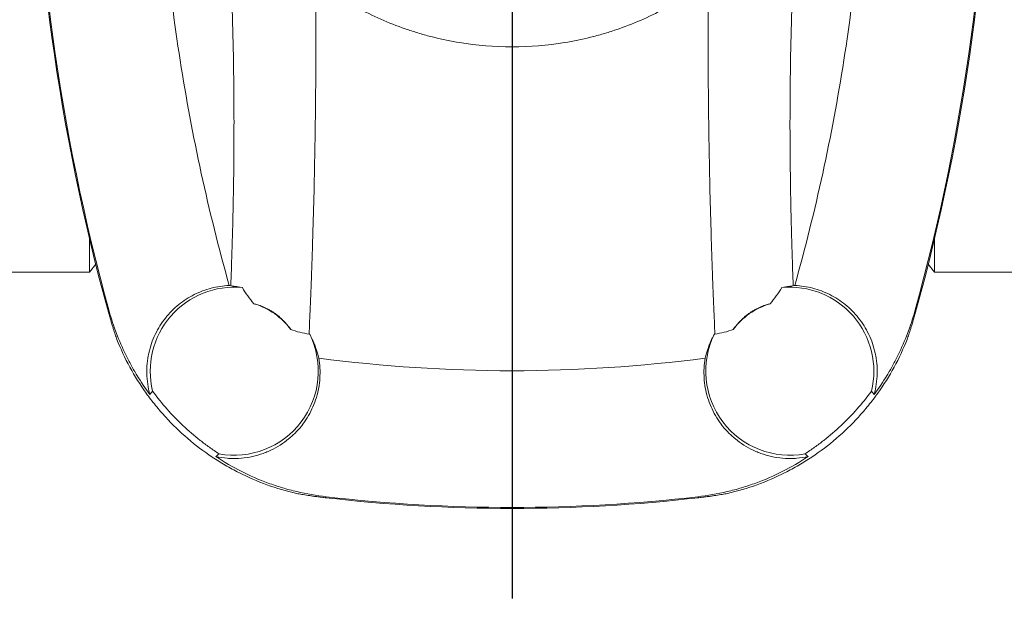
# Model space of a CAD drawing. Units: millimetres. Extents: x -1166 to 1755, y -816 to 1234.
# Drawn here: x -80 to 74, y -288 to -197 of the extents above; entities that cross this region are included whole.
import ezdxf

# ---------------------------------------------------------------- set-up
doc = ezdxf.new("R2010")
doc.units = ezdxf.units.MM
doc.layers.add('FORMAT', color=179, linetype='Continuous')
doc.layers.add('SLD-0', color=179, linetype='Continuous')

# ---------------------------------------------------------------- blocks, each defined once
blk = doc.blocks.new('SW_CENTERMARKSYMBOL_1')
at = {"layer": 'FORMAT', "color": 179}
blk.add_line((0, -5), (0, -131.58), dxfattribs=at)

msp = doc.modelspace()

# ---------------------------------------------------------------- linework, layer by layer
at = {"layer": 'SLD-0', "color": 179, "linetype": 'Continuous', "lineweight": 15}
for p, q in [((-69.18, -231.36), (-69.18, -236.66)), ((63.18, -236.66), (63.18, -231.36)), ((-69.18, -236.66), (-68.2, -235.38)), ((62.19, -235.38), (63.18, -236.66)), ((-82.2, -236.66), (-69.18, -236.66)), ((63.18, -236.66), (76.19, -236.66)), ((-34.77, -246.36), (-34.78, -246.35)), ((-34.76, -246.36), (-34.77, -246.36)), ((-34.75, -246.36), (-34.76, -246.36)), ((-34.73, -246.36), (-34.75, -246.36)), ((-34.72, -246.36), (-34.73, -246.36)), ((-34.71, -246.36), (-34.72, -246.36)), ((-34.7, -246.37), (-34.71, -246.36)), ((-34.69, -246.37), (-34.7, -246.37)), ((28.68, -246.37), (28.69, -246.37)), ((28.69, -246.37), (28.7, -246.36)), ((28.7, -246.36), (28.71, -246.36)), ((28.71, -246.36), (28.73, -246.36)), ((28.73, -246.36), (28.74, -246.36)), ((28.74, -246.36), (28.75, -246.36)), ((28.75, -246.36), (28.76, -246.36)), ((28.76, -246.36), (28.77, -246.35))]:
    msp.add_line(p, q, dxfattribs=at)
at = {"layer": 'SLD-0', "color": 179, "linetype": 'Continuous', "lineweight": 0}
for p, q in [((-66.21, -242.93), (-66.09, -242.77)), ((60.2, -242.93), (60.08, -242.77)), ((-32.12, -271.83), (-32.26, -271.98)), ((26.11, -271.83), (26.25, -271.98))]:
    msp.add_line(p, q, dxfattribs=at)
at = {"layer": 'SLD-0', "color": 179, "linetype": 'Continuous', "lineweight": 15}
for centre, radius, start, end in [((247, -156.16), 325, 164.5152, 195.4848), ((247, -156.16), 324.84, 164.5368, 195.4632), ((-253, -156.16), 324.84, 344.5368, 15.4632), ((-253, -156.16), 325, 344.5152, 15.4848), ((-46.5, -252.16), 13.16, 84.4628, 193.8369), ((40.5, -252.16), 13.16, 346.1631, 95.5372), ((-46.5, -252.16), 11, 36.4612, 73.7274), ((40.5, -252.16), 11, 106.2726, 143.5388), ((-46.5, -252.16), 13.16, 259.5175, 26.1104), ((40.5, -252.16), 13.16, 153.8896, 280.4825), ((-3, -18.66), 255, 263.4121, 276.5879), ((-3, -18.66), 254.84, 263.4407, 276.5593)]:
    msp.add_arc(centre, radius, start, end, dxfattribs=at)
for points, knots in [([(-58.44, -167.6), (-57.99, -179.65), (-56.83, -191.61), (-53.11, -215.32), (-50.56, -227.08), (-47.29, -238.74)], [0, 0, 0, 0, 0.5, 0.5, 1, 1, 1, 1]), ([(52.43, -167.6), (51.98, -179.65), (50.82, -191.61), (47.1, -215.32), (44.55, -227.08), (41.28, -238.74)], [0, 0, 0, 0, 0.5, 0.5, 1, 1, 1, 1]), ([(-59.72, -255.79), (-59.86, -255.26), (-59.97, -254.73), (-60.13, -253.64), (-60.18, -253.09), (-60.22, -251.46), (-60.11, -250.39), (-59.66, -248.31), (-59.32, -247.32), (-58.65, -245.93), (-58.4, -245.48), (-57.87, -244.62), (-57.58, -244.22), (-56.96, -243.44), (-56.63, -243.07), (-55.94, -242.37), (-55.57, -242.04), (-54.44, -241.12), (-53.63, -240.6), (-52.35, -239.96), (-51.91, -239.76), (-51.02, -239.42), (-50.56, -239.28), (-49.19, -238.92), (-48.25, -238.78), (-47.29, -238.74)], [0, 0, 0, 0, 0.0625, 0.0625, 0.125, 0.125, 0.25, 0.25, 0.375, 0.375, 0.4375, 0.4375, 0.5, 0.5, 0.5625, 0.5625, 0.625, 0.625, 0.75, 0.75, 0.8125, 0.8125, 0.875, 0.875, 1, 1, 1, 1]), ([(-47.05, -238.78), (-46.87, -238.81), (-46.65, -238.84), (-46.07, -238.93), (-45.71, -238.98), (-45.23, -239.06)], [0, 0, 0, 0, 0.5, 0.5, 1, 1, 1, 1]), ([(41.04, -238.78), (40.87, -238.81), (40.64, -238.84), (40.06, -238.93), (39.7, -238.98), (39.23, -239.06)], [0, 0, 0, 0, 0.5, 0.5, 1, 1, 1, 1]), ([(53.71, -255.79), (53.85, -255.26), (53.96, -254.73), (54.12, -253.64), (54.17, -253.09), (54.21, -251.46), (54.1, -250.39), (53.65, -248.31), (53.31, -247.32), (52.64, -245.93), (52.39, -245.48), (51.86, -244.62), (51.57, -244.22), (50.95, -243.44), (50.62, -243.07), (49.93, -242.37), (49.56, -242.04), (48.43, -241.12), (47.62, -240.6), (46.34, -239.96), (45.9, -239.76), (45.01, -239.42), (44.55, -239.28), (43.18, -238.92), (42.24, -238.78), (41.28, -238.74)], [0, 0, 0, 0, 0.0625, 0.0625, 0.125, 0.125, 0.25, 0.25, 0.375, 0.375, 0.4375, 0.4375, 0.5, 0.5, 0.5625, 0.5625, 0.625, 0.625, 0.75, 0.75, 0.8125, 0.8125, 0.875, 0.875, 1, 1, 1, 1]), ([(-37.66, -245.62), (-37.79, -245.44), (-37.93, -245.24), (-38.25, -244.84), (-38.44, -244.62), (-38.74, -244.3), (-38.85, -244.19), (-39.09, -243.96), (-39.21, -243.85), (-39.47, -243.62), (-39.61, -243.5), (-39.91, -243.27), (-40.06, -243.16), (-40.38, -242.94), (-40.55, -242.83), (-40.88, -242.63), (-41.04, -242.54), (-41.36, -242.37), (-41.51, -242.29), (-41.81, -242.15), (-41.95, -242.09), (-42.35, -241.93), (-42.59, -241.84), (-43.04, -241.7), (-43.24, -241.65), (-43.42, -241.6)], [0, 0, 0, 0, 0.125, 0.125, 0.25, 0.25, 0.3125, 0.3125, 0.375, 0.375, 0.4375, 0.4375, 0.5, 0.5, 0.5625, 0.5625, 0.625, 0.625, 0.6875, 0.6875, 0.75, 0.75, 0.875, 0.875, 1, 1, 1, 1]), ([(31.65, -245.62), (31.78, -245.44), (31.92, -245.24), (32.24, -244.84), (32.43, -244.62), (32.73, -244.3), (32.84, -244.19), (33.08, -243.96), (33.2, -243.85), (33.46, -243.62), (33.6, -243.5), (33.9, -243.27), (34.06, -243.16), (34.37, -242.94), (34.54, -242.83), (34.87, -242.63), (35.03, -242.54), (35.35, -242.37), (35.5, -242.29), (35.8, -242.15), (35.94, -242.09), (36.34, -241.93), (36.58, -241.84), (37.03, -241.7), (37.23, -241.65), (37.41, -241.6)], [0, 0, 0, 0, 0.125, 0.125, 0.25, 0.25, 0.3125, 0.3125, 0.375, 0.375, 0.4375, 0.4375, 0.5, 0.5, 0.5625, 0.5625, 0.625, 0.625, 0.6875, 0.6875, 0.75, 0.75, 0.875, 0.875, 1, 1, 1, 1]), ([(-64.89, -247.18), (-64.97, -246.93), (-65.06, -246.68), (-65.24, -246.12), (-65.34, -245.82), (-65.5, -245.31), (-65.56, -245.14), (-65.67, -244.76), (-65.74, -244.56), (-65.86, -244.13), (-65.93, -243.91), (-66.07, -243.43), (-66.14, -243.18), (-66.21, -242.93)], [0, 0, 0, 0, 0.25, 0.25, 0.5, 0.5, 0.625, 0.625, 0.75, 0.75, 0.875, 0.875, 1, 1, 1, 1]), ([(-59.72, -255.79), (-60.43, -254.83), (-61.1, -253.84), (-62.05, -252.29), (-62.36, -251.76), (-62.94, -250.69), (-63.22, -250.15), (-64.56, -247.42), (-65.43, -245.14), (-66.09, -242.77)], [0, 0, 0, 0, 0.25, 0.25, 0.375, 0.375, 0.5, 0.5, 1, 1, 1, 1]), ([(53.71, -255.79), (54.42, -254.83), (55.09, -253.84), (56.04, -252.29), (56.35, -251.76), (56.93, -250.69), (57.21, -250.15), (58.55, -247.42), (59.42, -245.14), (60.08, -242.77)], [0, 0, 0, 0, 0.25, 0.25, 0.375, 0.375, 0.5, 0.5, 1, 1, 1, 1]), ([(58.88, -247.18), (58.96, -246.93), (59.05, -246.68), (59.24, -246.12), (59.33, -245.82), (59.49, -245.31), (59.55, -245.14), (59.66, -244.76), (59.73, -244.56), (59.85, -244.13), (59.92, -243.91), (60.06, -243.43), (60.13, -243.18), (60.2, -242.93)], [0, 0, 0, 0, 0.25, 0.25, 0.5, 0.5, 0.625, 0.625, 0.75, 0.75, 0.875, 0.875, 1, 1, 1, 1]), ([(-34.69, -246.37), (-34.28, -247.11), (-33.98, -247.8), (-33.53, -249.05), (-33.37, -249.61), (-33.25, -250.12)], [0, 0, 0, 0, 0.5, 0.5, 1, 1, 1, 1]), ([(28.68, -246.37), (28.27, -247.11), (27.97, -247.8), (27.52, -249.05), (27.36, -249.61), (27.24, -250.12)], [0, 0, 0, 0, 0.5, 0.5, 1, 1, 1, 1]), ([(-36.75, -271.31), (-38.33, -270.95), (-39.87, -270.49), (-42.88, -269.4), (-44.35, -268.77), (-46.5, -267.68), (-47.2, -267.3), (-48.6, -266.49), (-49.29, -266.05), (-51.3, -264.71), (-52.58, -263.74), (-55.01, -261.66), (-56.16, -260.54), (-57.78, -258.77), (-58.31, -258.15), (-59.33, -256.9), (-59.82, -256.25), (-61.23, -254.29), (-62.93, -251.57), (-64.29, -248.67), (-64.89, -247.18)], [0, 0, 0, 0, 0.125, 0.125, 0.25, 0.25, 0.3125, 0.3125, 0.375, 0.375, 0.5, 0.5, 0.625, 0.625, 0.6875, 0.6875, 0.75, 0.75, 0.875, 1, 1, 1, 1]), ([(30.74, -271.31), (32.32, -270.95), (33.86, -270.49), (36.87, -269.4), (38.34, -268.77), (40.49, -267.68), (41.19, -267.3), (42.59, -266.49), (43.28, -266.05), (45.29, -264.71), (46.57, -263.74), (49, -261.66), (50.15, -260.54), (51.78, -258.77), (52.3, -258.15), (53.32, -256.9), (53.81, -256.25), (55.22, -254.29), (56.92, -251.57), (58.28, -248.67), (58.88, -247.18)], [0, 0, 0, 0, 0.125, 0.125, 0.25, 0.25, 0.3125, 0.3125, 0.375, 0.375, 0.5, 0.5, 0.625, 0.625, 0.6875, 0.6875, 0.75, 0.75, 0.875, 1, 1, 1, 1]), ([(-33.25, -250.12), (-33.16, -250.63), (-33.11, -251.15), (-33.05, -252.19), (-33.06, -252.71), (-33.16, -254.26), (-33.34, -255.27), (-33.79, -256.75), (-33.97, -257.24), (-34.38, -258.2), (-34.62, -258.67), (-35.41, -260.03), (-36.04, -260.88), (-36.97, -261.86), (-37.17, -262.05), (-37.57, -262.42), (-37.77, -262.6), (-38.41, -263.12), (-38.85, -263.44), (-39.78, -264.03), (-40.27, -264.31), (-41.04, -264.67), (-41.31, -264.78), (-41.85, -265), (-42.12, -265.09), (-43.48, -265.54), (-44.63, -265.75), (-46.12, -265.83), (-46.42, -265.84), (-47.01, -265.83), (-47.31, -265.82), (-48.2, -265.75), (-48.78, -265.66), (-49.37, -265.54)], [0, 0, 0, 0, 0.0625, 0.0625, 0.125, 0.125, 0.25, 0.25, 0.3125, 0.3125, 0.375, 0.375, 0.5, 0.5, 0.53125, 0.53125, 0.5625, 0.5625, 0.625, 0.625, 0.6875, 0.6875, 0.71875, 0.71875, 0.75, 0.75, 0.875, 0.875, 0.90625, 0.90625, 0.9375, 0.9375, 1, 1, 1, 1]), ([(-33.25, -250.12), (-23.22, -251.43), (-13.14, -252.09), (7.13, -252.09), (17.21, -251.43), (27.24, -250.12)], [0, 0, 0, 0, 0.5, 0.5, 1, 1, 1, 1]), ([(27.24, -250.12), (27.15, -250.63), (27.1, -251.15), (27.04, -252.19), (27.05, -252.71), (27.15, -254.26), (27.33, -255.27), (27.78, -256.75), (27.96, -257.24), (28.37, -258.2), (28.61, -258.67), (29.4, -260.03), (30.03, -260.88), (30.96, -261.86), (31.16, -262.05), (31.56, -262.42), (31.76, -262.6), (32.4, -263.12), (32.84, -263.44), (33.77, -264.03), (34.26, -264.31), (35.04, -264.67), (35.3, -264.78), (35.84, -265), (36.11, -265.09), (37.48, -265.54), (38.62, -265.75), (40.11, -265.83), (40.41, -265.84), (41, -265.83), (41.3, -265.82), (42.19, -265.75), (42.77, -265.66), (43.36, -265.54)], [0, 0, 0, 0, 0.0625, 0.0625, 0.125, 0.125, 0.25, 0.25, 0.3125, 0.3125, 0.375, 0.375, 0.5, 0.5, 0.53125, 0.53125, 0.5625, 0.5625, 0.625, 0.625, 0.6875, 0.6875, 0.71875, 0.71875, 0.75, 0.75, 0.875, 0.875, 0.90625, 0.90625, 0.9375, 0.9375, 1, 1, 1, 1]), ([(-59.28, -255.31), (-57.85, -257.25), (-56.27, -259.04), (-53.67, -261.48), (-52.77, -262.26), (-51.36, -263.37), (-50.88, -263.73), (-49.9, -264.43), (-49.4, -264.77), (-48.9, -265.1)], [0, 0, 0, 0, 0.5, 0.5, 0.75, 0.75, 0.875, 0.875, 1, 1, 1, 1]), ([(53.28, -255.31), (51.84, -257.25), (50.26, -259.04), (47.66, -261.48), (46.76, -262.26), (45.35, -263.37), (44.87, -263.73), (43.89, -264.43), (43.39, -264.77), (42.89, -265.1)], [0, 0, 0, 0, 0.5, 0.5, 0.75, 0.75, 0.875, 0.875, 1, 1, 1, 1]), ([(-49.37, -265.54), (-48.09, -266.39), (-46.77, -267.15), (-44.04, -268.54), (-42.63, -269.15), (-40.45, -269.95), (-39.71, -270.19), (-38.22, -270.65), (-37.46, -270.85), (-35.18, -271.39), (-33.66, -271.66), (-32.12, -271.83)], [0, 0, 0, 0, 0.25, 0.25, 0.5, 0.5, 0.625, 0.625, 0.75, 0.75, 1, 1, 1, 1]), ([(43.36, -265.54), (42.08, -266.39), (40.76, -267.15), (38.03, -268.54), (36.62, -269.15), (34.44, -269.95), (33.7, -270.19), (32.21, -270.65), (31.45, -270.85), (29.17, -271.39), (27.65, -271.66), (26.11, -271.83)], [0, 0, 0, 0, 0.25, 0.25, 0.5, 0.5, 0.625, 0.625, 0.75, 0.75, 1, 1, 1, 1]), ([(-32.26, -271.98), (-32.53, -271.95), (-32.78, -271.91), (-33.16, -271.87), (-33.28, -271.85), (-33.52, -271.82), (-33.64, -271.8), (-33.97, -271.76), (-34.18, -271.73), (-34.58, -271.67), (-34.77, -271.64), (-35.3, -271.56), (-35.62, -271.51), (-36.22, -271.41), (-36.49, -271.36), (-36.75, -271.31)], [0, 0, 0, 0, 0.125, 0.125, 0.1875, 0.1875, 0.25, 0.25, 0.375, 0.375, 0.5, 0.5, 0.75, 0.75, 1, 1, 1, 1]), ([(26.25, -271.98), (26.52, -271.95), (26.77, -271.91), (27.15, -271.87), (27.27, -271.85), (27.51, -271.82), (27.63, -271.8), (27.96, -271.76), (28.17, -271.73), (28.57, -271.67), (28.76, -271.64), (29.29, -271.56), (29.61, -271.51), (30.21, -271.41), (30.48, -271.36), (30.74, -271.31)], [0, 0, 0, 0, 0.125, 0.125, 0.1875, 0.1875, 0.25, 0.25, 0.375, 0.375, 0.5, 0.5, 0.75, 0.75, 1, 1, 1, 1])]:
    msp.add_open_spline(points, degree=3, knots=knots, dxfattribs=at)
at = {"layer": 'SLD-0', "color": 179, "linetype": 'Continuous', "lineweight": 0}
for points, knots in [([(-47.05, -238.78), (-47.01, -237.81), (-46.97, -236.69), (-46.88, -234.12), (-46.83, -232.68), (-46.77, -230.29), (-46.74, -229.45), (-46.71, -228.13), (-46.7, -227.68), (-46.68, -226.76), (-46.67, -226.3), (-46.63, -223.93), (-46.59, -221.92), (-46.55, -217.65), (-46.54, -215.39), (-46.54, -212.42), (-46.55, -211.81), (-46.55, -210.59), (-46.55, -209.98), (-46.57, -208.11), (-46.58, -206.85), (-46.63, -203.02), (-46.68, -200.39), (-46.82, -195), (-46.91, -192.24), (-47.02, -189.41)], [0, 0, 0, 0, 0.125, 0.125, 0.25, 0.25, 0.3125, 0.3125, 0.34375, 0.34375, 0.375, 0.375, 0.5, 0.5, 0.625, 0.625, 0.65625, 0.65625, 0.6875, 0.6875, 0.75, 0.75, 0.875, 0.875, 1, 1, 1, 1]), ([(41.04, -238.78), (41, -237.81), (40.96, -236.69), (40.87, -234.12), (40.82, -232.68), (40.76, -230.29), (40.74, -229.45), (40.7, -228.13), (40.69, -227.68), (40.67, -226.76), (40.66, -226.3), (40.62, -223.93), (40.59, -221.92), (40.54, -217.65), (40.53, -215.39), (40.53, -212.42), (40.54, -211.81), (40.54, -210.59), (40.54, -209.98), (40.56, -208.11), (40.57, -206.85), (40.62, -203.02), (40.67, -200.39), (40.81, -195), (40.9, -192.24), (41.01, -189.41)], [0, 0, 0, 0, 0.125, 0.125, 0.25, 0.25, 0.3125, 0.3125, 0.34375, 0.34375, 0.375, 0.375, 0.5, 0.5, 0.625, 0.625, 0.65625, 0.65625, 0.6875, 0.6875, 0.75, 0.75, 0.875, 0.875, 1, 1, 1, 1]), ([(-33.71, -190.97), (-33.7, -194.01), (-33.7, -196.98), (-33.71, -202.8), (-33.73, -205.64), (-33.77, -209.8), (-33.78, -211.17), (-33.81, -213.2), (-33.82, -213.87), (-33.84, -215.21), (-33.85, -215.87), (-33.9, -219.16), (-33.95, -221.66), (-34.07, -226.43), (-34.13, -228.7), (-34.23, -231.92), (-34.26, -232.97), (-34.33, -235), (-34.36, -235.98), (-34.47, -238.82), (-34.53, -240.54), (-34.66, -243.68), (-34.73, -245.1), (-34.78, -246.35)], [0, 0, 0, 0, 0.125, 0.125, 0.25, 0.25, 0.3125, 0.3125, 0.34375, 0.34375, 0.375, 0.375, 0.5, 0.5, 0.625, 0.625, 0.6875, 0.6875, 0.75, 0.75, 0.875, 0.875, 1, 1, 1, 1]), ([(27.7, -190.97), (25.51, -192.66), (23.22, -194.14), (18.41, -196.71), (15.89, -197.8), (12.62, -198.91), (11.95, -199.12), (10.63, -199.51), (9.96, -199.69), (7.96, -200.19), (6.61, -200.47), (2.55, -201.14), (-0.19, -201.36), (-5.76, -201.37), (-8.5, -201.14), (-12.57, -200.48), (-13.91, -200.2), (-15.92, -199.7), (-16.58, -199.52), (-17.91, -199.14), (-18.58, -198.93), (-21.85, -197.82), (-24.37, -196.73), (-27.99, -194.8), (-29.18, -194.11), (-31.49, -192.61), (-32.62, -191.81), (-33.71, -190.97)], [0, 0, 0, 0, 0.125, 0.125, 0.25, 0.25, 0.28125, 0.28125, 0.3125, 0.3125, 0.375, 0.375, 0.5, 0.5, 0.625, 0.625, 0.6875, 0.6875, 0.71875, 0.71875, 0.75, 0.75, 0.875, 0.875, 0.9375, 0.9375, 1, 1, 1, 1]), ([(27.7, -190.97), (27.69, -194.01), (27.69, -196.98), (27.7, -202.8), (27.72, -205.64), (27.76, -209.8), (27.77, -211.17), (27.8, -213.2), (27.81, -213.87), (27.83, -215.21), (27.84, -215.87), (27.89, -219.16), (27.94, -221.66), (28.06, -226.43), (28.12, -228.7), (28.22, -231.92), (28.25, -232.97), (28.32, -235), (28.35, -235.98), (28.46, -238.82), (28.52, -240.54), (28.65, -243.68), (28.72, -245.1), (28.77, -246.35)], [0, 0, 0, 0, 0.125, 0.125, 0.25, 0.25, 0.3125, 0.3125, 0.34375, 0.34375, 0.375, 0.375, 0.5, 0.5, 0.625, 0.625, 0.6875, 0.6875, 0.75, 0.75, 0.875, 0.875, 1, 1, 1, 1])]:
    msp.add_open_spline(points, degree=3, knots=knots, dxfattribs=at)
at = {"layer": 'SLD-0', "color": 179, "linetype": 'Continuous', "lineweight": 15}
for points in [[(-47.29, -238.74), (-47.21, -238.75), (-47.13, -238.76), (-47.05, -238.78)], [(41.28, -238.74), (41.2, -238.75), (41.13, -238.76), (41.04, -238.78)], [(-43.42, -241.6), (-44.11, -240.82), (-44.71, -239.97), (-45.23, -239.06)], [(37.41, -241.6), (38.1, -240.82), (38.7, -239.97), (39.23, -239.06)], [(-34.78, -246.35), (-35.78, -246.22), (-36.73, -245.97), (-37.66, -245.62)], [(28.77, -246.35), (29.77, -246.22), (30.72, -245.97), (31.65, -245.62)], [(-59.72, -255.79), (-59.57, -255.63), (-59.43, -255.47), (-59.28, -255.31)], [(53.71, -255.79), (53.56, -255.63), (53.42, -255.47), (53.28, -255.31)], [(-48.9, -265.1), (-49.05, -265.25), (-49.21, -265.39), (-49.37, -265.54)], [(42.89, -265.1), (43.04, -265.25), (43.2, -265.39), (43.36, -265.54)]]:
    msp.add_open_spline(points, degree=3, dxfattribs=at)

# ---------------------------------------------------------------- block references
at = {"color": 7, "linetype": 'Continuous'}
msp.add_blockref('SW_CENTERMARKSYMBOL_1', (-3, -156.16), dxfattribs=at)

doc.saveas('drawing.dxf')
